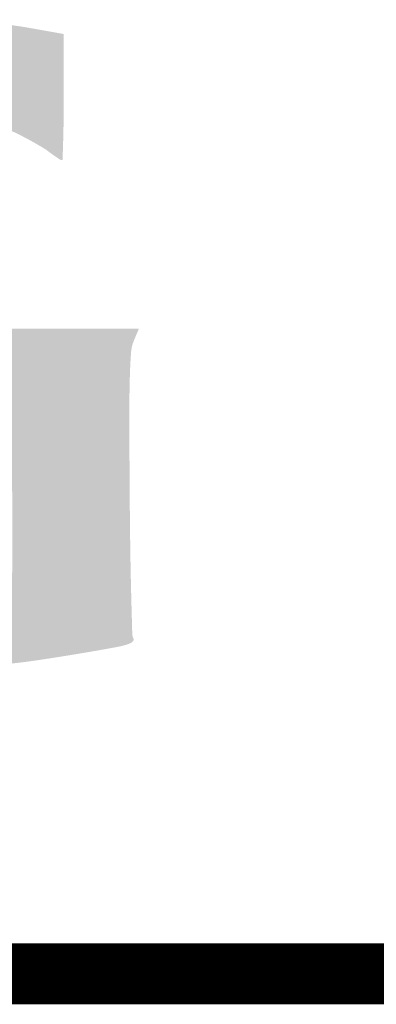
# Model space of a CAD drawing. Units: millimetres. Extents: x 2280 to 4522, y 14 to 3328.
# Drawn here: x 3061 to 3098, y 165 to 266 of the extents above; entities that cross this region are included whole.
import ezdxf
from ezdxf.enums import TextEntityAlignment as Align

# ---------------------------------------------------------------- set-up
doc = ezdxf.new("R2010")
doc.units = ezdxf.units.MM
doc.header["$LTSCALE"] = 90
doc.layers.get('0').update_dxf_attribs({"linetype": 'CONTINUOUS', "lineweight": 30})
doc.layers.add('D', color=7, linetype='CONTINUOUS', lineweight=9)
doc.styles.add('HY견고딕', font='txt')
doc.styles.add('ROMANS', font='romans.shx', dxfattribs={"width": 0.7, "height": 3.5, "bigfont": 'whgtxt.shx'})

# ---------------------------------------------------------------- blocks, each defined once
blk = doc.blocks.new('hico_ci')
at = {"true_color": 0x0e4194}
h = blk.add_hatch(color=154, dxfattribs=at)
edge = h.paths.add_edge_path()
edge.add_arc((32.78874145102606, 2.927069385914749), 1.634937852173542, 134.5413167978109, 144.1121657865541, ccw=False)
edge.add_arc((32.88119739671203, 2.833119537889715), 1.766750885806179, 125.5110993715333, 134.5412802715582, ccw=False)
edge.add_arc((32.99862898458196, 2.668552141337074), 1.968920630913502, 109.3039531091811, 125.51106852539311, ccw=False)
edge.add_arc((33.06810463006906, 2.470204015000547), 2.179084482555548, 94.28374273685893, 109.30394705099539, ccw=False)
edge.add_arc((33.07294818904944, 2.405555613145893), 2.24391407398458, 79.49360642794232, 94.28376993229932, ccw=False)
edge.add_arc((33.07497792743294, 2.416494281915305), 2.232788683602746, 64.64824022339423, 79.4936345192699, ccw=False)
edge.add_arc((32.85166026594118, 1.945160227534089), 2.754350347023984, 62.62258252843111, 64.64827935550022, ccw=False)
edge.add_arc((32.71656689445695, 1.6842846349209), 3.048129675498798, 60.74517762336188, 62.6226037298855, ccw=False)
edge.add_arc((32.88222088080209, 1.980021569294763), 2.709158323398753, 58.86478425671771, 60.745189543531524, ccw=False)
edge.add_arc((34.0027949358132, 3.835040554210181), 0.5419523693741883, 52.66592512327048, 58.86473315250322, ccw=False)
edge.add_arc((35.17343078015614, 5.369823952139853), 1.388319207016375, 232.6658894191807, 234.4894610043937)
edge.add_arc((34.87507291828689, 4.951703813691068), 0.8746638128896749, 234.4894402566771, 237.0671832623263)
edge.add_arc((34.98615989195719, 5.123202995870557), 1.078997572233144, 237.0671927347545, 238.8011591198468)
edge.add_arc((34.43718715412354, 4.216699841302486), 0.01922446626827711, 238.8011033639355, 269.9999874086654)
edge.add_arc((34.43718715120167, 4.203975778714408), 0.006500403680198683, 269.999988515924, 358.0162963644016)
edge.add_arc((-4.362713720286962, 5.547884122032045), 38.82966870912099, 358.0162447992569, 358.2307601351086)
edge.add_arc((25.82001372365988, 4.615575350872874), 8.632545740196507, 358.2307478553034, 359.3365478187211)
edge.add_arc((17.36637299727386, 4.713465047590432), 17.08675320887927, 359.3365578015499, 360.0000410747588)
edge.add_line((34.45312620614874, 4.713477296909204), (34.45312620614874, 5.229479246909207))
edge.add_line((34.45312620614874, 5.229479246909193), (34.16484495614873, 5.280538412534199))
edge.add_arc((33.64462236292508, 2.343365269373862), 2.982887463415733, 79.95611935197417, 86.65392196668097)
edge.add_arc((33.08349736359173, -7.253972571632346), 12.59661488306342, 86.6539144642089, 88.95116909846963)
edge.add_arc((33.07898162804747, -7.501135204061256), 12.84381876380436, 88.9512102147078, 91.18017493963029)
edge.add_arc((32.86073929043272, 3.092701456038398), 2.247734350267514, 91.18016789503348, 99.27567222310641)
edge.add_arc((33.12735728687869, 1.460212656038493), 3.901851890877547, 99.275663469349, 110.8235852428746)
edge.add_arc((32.69780488876359, 2.589618216946235), 2.693517424045064, 110.8235972806347, 126.0685641851203)
edge.add_arc((32.51854214838431, 2.835735845581539), 2.38903586925314, 126.0686139041103, 142.3646620464503)
edge.add_arc((32.57019643793552, 2.795909258947205), 2.454261037900984, 142.3647239434559, 158.3348896640697)
edge.add_arc((32.78885627890253, 2.709048849869774), 2.689541416845799, 158.3349037323172, 163.9977825718155)
edge.add_arc((32.27931798562355, 2.855174872232922), 2.159463982202089, 163.9977041812776, 170.6737529295855)
edge.add_arc((32.69001219171997, 2.787724853794302), 2.575660132954198, 170.6736856443285, 176.7117217697121)
edge.add_arc((35.5165804981479, 2.625327937927239), 5.406889750838351, 176.7117408376485, 180.1792459878991)
edge.add_arc((34.86777387288271, 2.623303208736388), 4.758079966319337, 180.1793065007957, 184.4129829632263)
edge.add_arc((32.31801344887799, 2.426528918093169), 2.200737920116152, 184.4129901413355, 191.9485645056168)
edge.add_arc((32.06079959392321, 2.372095781589536), 1.937827415331253, 191.9485085045182, 200.0632401468121)
edge.add_arc((32.99774907265527, 2.714287514542207), 2.935308998016321, 200.0632105256907, 206.0080328576868)
edge.add_arc((32.34686694173871, 2.396719825332667), 2.211087494901948, 206.0080725956044, 220.7868245647506)
edge.add_arc((32.32640722296856, 2.3790681399676), 2.184065613245451, 220.7868337318438, 235.7025192642738)
edge.add_arc((32.55306040316975, 2.711358025117491), 2.586294692087826, 235.7024863590712, 249.2757781512998)
edge.add_arc((33.15148411535449, 4.293019156440806), 4.277378035286434, 249.2757840318333, 258.5874089878579)
edge.add_arc((32.68690209783978, 1.991560281367612), 1.92949613777728, 258.5874137952177, 263.2907369022938)
edge.add_arc((32.79883982642542, 2.943114178897986), 2.88761141006249, 263.2907394418933, 266.7676389433385)
edge.add_arc((32.94082638752741, 5.45726238138667), 5.405765767446178, 266.7676456946059, 269.1891044117925)
edge.add_arc((33.21088682750093, 24.53799515124531), 24.48840960094036, 269.18911224069, 269.9781865981917)
edge.add_arc((33.20852195051077, 18.31758289124761), 18.26799689140429, 269.9781761488808, 271.3351535332691)
edge.add_arc((33.52302318768318, 4.823723382535491), 4.770472841822397, 271.3351624316854, 275.0182763994774)
edge.add_arc((33.50046450613598, 5.080636621146652), 5.028374579478569, 275.018266240859, 278.5781104788496)
edge.add_arc((30.99516447033056, 21.68913788855211), 21.82476831798071, 278.5780853305258, 279.7748686946002)
edge.add_arc((32.56285591736099, 12.58932090606631), 12.59089992019255, 279.7749121999424, 280.6666592119867)
edge.add_arc((34.76112037298122, 0.9181145305971228), 0.7144768528025381, 280.6666297990551, 287.8775588060738)
edge.add_arc((34.94628095458376, 0.3440783505401868), 0.1113168599370517, 287.8774580336615, 310.5843549465897)
edge.add_arc((35.00468466105923, 0.2758999180173873), 0.02154330263125903, 310.5843393360146, 386.5784766806566)
edge.add_arc((35.10224936752843, 0.3247108906661111), 0.08755015729799862, 181.6269221488884, 206.5784997727933, ccw=False)
edge.add_arc((148.7512274220857, 3.552682854635435), 113.7823610144581, 181.4600893505928, 181.6269346310598, ccw=False)
edge.add_arc((68.46651307174375, 1.506325299753158), 33.47157134359215, 180.8101452923355, 181.4601068726112, ccw=False)
edge.add_arc((96.2912451695388, 1.899859891969655), 61.29908624856115, 180.396998606529, 180.8102153206149, ccw=False)
edge.add_arc((163.5879524803069, 2.366312200673974), 128.5974100955685, 180.1183791174993, 180.3970656516905, ccw=False)
edge.add_arc((46.15915483334294, 2.123697726096097), 11.16836182132578, 178.4479244508252, 180.1184106146845, ccw=False)
edge.add_arc((39.34067687507013, 2.308448765195521), 4.347381348263541, 175.8174928159718, 178.4479411333492, ccw=False)
edge.add_arc((35.30522176869147, 2.603555572713915), 0.3011502694148722, 157.3235064541274, 175.8175267739247, ccw=False)
edge.add_line((35.02735151864874, 2.7196572906592), (35.06900596552373, 2.819350375034205))
edge.add_line((35.06900596552373, 2.819350375034205), (34.39544107177375, 2.819350375034205))
edge.add_arc((34.39547802726872, -67.23634891510272), 70.05569929014666, 90.00003022443447, 90.33486652166998)
edge.add_arc((34.00006253979188, 0.419118411344698), 2.399076461575973, 90.33493754448989, 94.18141497745493)
edge.add_arc((33.85879524066524, 2.351391083681534), 0.4616466873487795, 94.18139022192932, 104.3817780070427)
edge.add_arc((33.75136997059514, 2.770337818511777), 0.02914633443038319, 104.3816970683063, 180.405337920028)
edge.add_arc((33.76648316377111, 2.77044468151847), 0.04425990540730643, 180.4052644192746, 212.2619022907056)
edge.add_arc((33.9319200577205, 2.87487607406041), 0.239900600631608, 212.261989415702, 221.3768352533327)
edge.add_arc((33.9845198830364, 2.921211303956497), 0.3099983548951059, 221.3768391091639, 229.7923258343701)
edge.add_arc((34.02777301090373, 2.972379821252503), 0.3769987297626265, 229.7922528178535, 237.0592756878362)
edge.add_arc((33.59701027889531, 2.307558223173203), 0.4151782003231416, 34.84838015166849, 57.05930568222408, ccw=False)
edge.add_arc((33.62712217574648, 2.328524477187429), 0.3784861011827023, 11.042008434178626, 34.848354072441, ccw=False)
edge.add_arc((32.59570997465039, 2.127254900243855), 1.429352682234889, 1.141212619849, 11.041947583277022, ccw=False)
edge.add_arc((4.463660061661841, 1.566884288631201), 29.56698313558291, 0.04634469714142142, 1.1411441244525804, ccw=False)
edge.add_line((34.03063352489869, 1.590800059409219), (34.03125120614874, 0.8263122156592004))
edge.add_line((34.03125120614874, 0.8263122156592004), (33.81328245614873, 0.7761165437841981))
edge.add_arc((33.41547300223567, 2.503564809120974), 1.772661803908925, 274.1251765011129, 282.96839936409805, ccw=False)
edge.add_arc((33.25038585524868, 4.79255472561924), 4.067597228693425, 269.37167379198553, 274.1251666403148, ccw=False)
edge.add_arc((33.2499010335157, 4.748620278238633), 4.023660106465788, 264.6198272722287, 269.37171652854505, ccw=False)
edge.add_arc((33.01460187783448, 2.250177044755716), 1.514161295229101, 254.763663186627, 264.61979041941373, ccw=False)
edge.add_arc((33.2328846016029, 3.051568014375405), 2.344748336829932, 243.8956139435756, 254.7635744114323, ccw=False)
edge.add_arc((33.04358399715767, 2.665227350613293), 1.9145230152672, 231.2435292975561, 243.895549234695, ccw=False)
edge.add_arc((32.99028170697136, 2.598827681915793), 1.829375789000099, 218.2764177660285, 231.2434949001929, ccw=False)
edge.add_arc((33.07661466051854, 2.66695245640939), 1.939350166777916, 205.8647966923205, 218.2764361718482, ccw=False)
edge.add_arc((34.24756786229301, 3.234652828952662), 3.240663009149103, 201.1512420997796, 205.8648740947584, ccw=False)
edge.add_arc((32.53321524092212, 2.57137928987612), 1.40247458082336, 192.3367083916321, 201.1513258589095, ccw=False)
edge.add_arc((32.63089926101617, 2.592745583643477), 1.502468012042193, 183.8853692417985, 192.3367890161391, ccw=False)
edge.add_arc((35.25184901942288, 2.770755001733079), 4.129455828728198, 179.9110913741717, 183.8854157572107, ccw=False)
edge.add_arc((39.42062651108432, 2.764295398588146), 8.298238325022876, 178.4382159343861, 179.9111555537557, ccw=False)
edge.add_arc((32.35581113006708, 2.956920306553471), 1.230797435777072, 172.4108323876422, 178.4383333927139, ccw=False)
edge.add_arc((31.95594654892381, 3.010197765763053), 0.8273991575072891, 164.6084034857983, 172.410906222195, ccw=False)
edge.add_arc((33.27202428006399, 2.647899493023786), 2.192434187398881, 160.8387383093938, 164.608460593797, ccw=False)
edge.add_arc((33.3869869181392, 2.607951407405409), 2.314139806402088, 153.3642670344212, 160.8387151023537, ccw=False)
edge.add_arc((32.87464159078013, 2.864914946190268), 1.740966189832556, 144.1121417540429, 153.3642767840967, ccw=False)
blk = doc.blocks.new('HYOSUNG_TITLE_A4')
at = {"color": 3}
blk.add_line((-155, 8.19702110853575), (-85.00000000000014, 8.19702110853575), dxfattribs=at)
at = {"color": 3, "const_width": 0.5}
blk.add_lwpolyline([(-85.00000000000014, 8.197021108535324), (-155, 8.197021108535694)], dxfattribs=at)
blk.add_blockref('hico_ci', (-146.0466095266641, 10.65474165895822))
for tag, height, style, width, p in [('GEN-TITLE-DES1{20}', 3.4, 'HY견고딕', 0.9, (-40.12195512001956, 40.23156919876124)), ('GEN-TITLE-DES2{24.5}', 2.5, 'ROMANS', 0.8, (-40.24577003001945, 36.36750108462855)), ('GEN-TITLE-NR{12.3}', 4, 'HY견고딕', 0.9, (-52.35236835450229, 27.93472779195201)), ('GEN-TITLE-DAT{7.1}', 2, 'ROMANS', 0.7, (-7.813813360791329, 21.46618360339403)), ('GEN-TITLE-REV{22.6}', 3, 'ROMANS', 0.7, (-4.610111477596121, 15.46031826081006))]:
    blk.add_attdef(tag, text='', height=height, dxfattribs=dict(style=style, width=width)).set_placement(p, align=Align.CENTER)
at = {"style": 'ROMANS', "width": 0.7}
for tag, height, p in [('GEN-TITLE-PLOT{5}', 1.8, (-160.0000000000002, 41.49999999999978)), ('GEN-TITLE-CHKM{2.5}', 2, (-167.5000000000001, 34.49999999999955)), ('GEN-TITLE-ISSD{5}', 1.8, (-160.0000000000002, 34.49999999999955)), ('GEN-TITLE-ITEM{12.7}', 3.5, (-120.0000000000001, 4.097021108535543)), ('GEN-TITLE-REF{12.7}', 3.5, (-39.42085257198779, 4.099999999999817)), ('GEN-TITLE-GRADE{22.6}', 3, (-4.664079815914306, 4.087387457092177))]:
    blk.add_attdef(tag, text='', height=height, dxfattribs=at).set_placement(p, align=Align.MIDDLE)
for tag, height, p in [('GEN-TITLE-CTRN{2.5}', 2, (-167.5000000000002, 41.49999999999978)), ('GEN-TITLE-POSI{22.6}', 2, (-8.07757402690612, 32.460909128455)), ('GEN-TITLE-APPM{2.5}', 2, (-167.5000000000001, 27.49999999999955)), ('GEN-TITLE-FSCM{20.7}', 1.8, (-12.77559254485186, 11.14676420777361))]:
    blk.add_attdef(tag, text='', height=height, dxfattribs=at).set_placement(p, align=Align.MIDDLE_CENTER)
for tag, p in [('GEN-TITLE-MAT2{35}', (-153.1717460559241, 41.4999999999998)), ('GEN-TITLE-MAT1{35}', (-153.1717460559242, 34.4999999999996)), ('GEN-TITLE-DACT{35}', (-153.1717460559241, 27.4999999999996))]:
    blk.add_attdef(tag, text='', height=2, dxfattribs=at).set_placement(p, align=Align.MIDDLE_LEFT)
at = {"style": 'ROMANS'}
blk.add_attdef('GEN-TITLE-SCA{12.7}', text='', height=2, dxfattribs=at).set_placement((-7.660747715843428, 26.68345472464819), align=Align.CENTER)

msp = doc.modelspace()

# ---------------------------------------------------------------- block references
at = {"layer": 'D', "lineweight": 0, "xscale": 12.6, "yscale": 12.6, "zscale": 12.6}
msp.add_blockref('HYOSUNG_TITLE_A4', (4472.014620239404, 64.40000000000859), dxfattribs=at)

doc.saveas('drawing.dxf')
